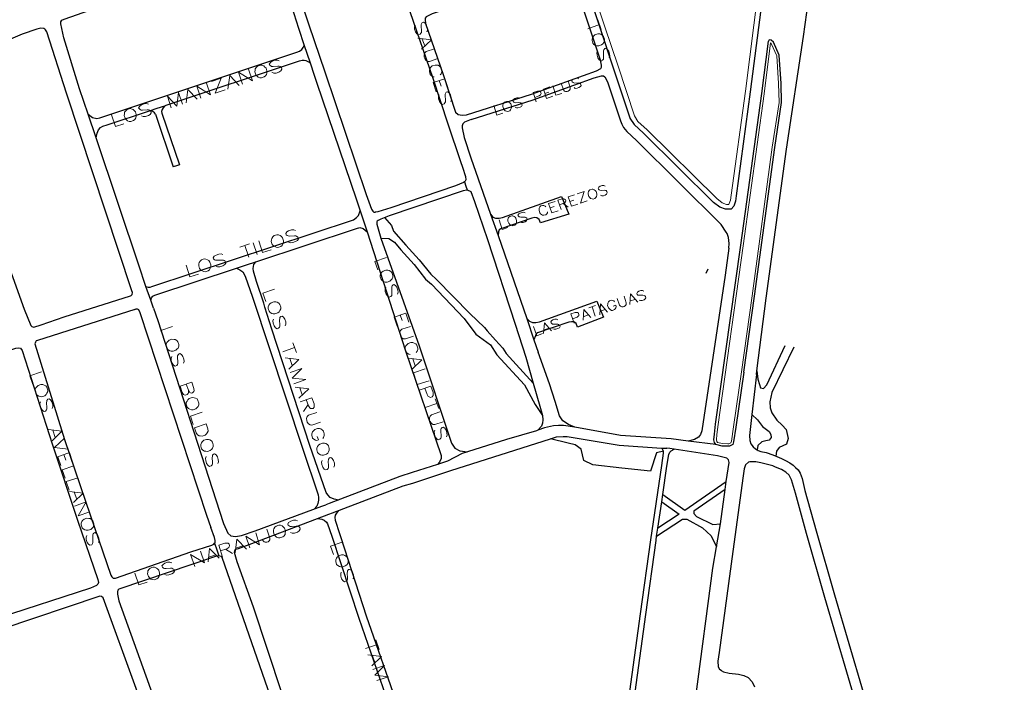
# Model space of a CAD drawing. Units: millimetres. Extents: x 81 to 10712, y -2487 to 7603.
# Drawn here: x 2651 to 3049, y 5346 to 5614 of the extents above; entities that cross this region are included whole.
import ezdxf

# ---------------------------------------------------------------- set-up
doc = ezdxf.new("R2010")
doc.units = ezdxf.units.MM
for name, color, linetype, lineweight in [('AREAS_VERDES', 3, 'Continuous', 20), ('CAMINO_PRINCIPAL', 2, 'Continuous', 25), ('TOPONIMIA', 8, 'Continuous', 9)]:
    doc.layers.add(name, color=color, linetype=linetype, lineweight=lineweight)

msp = doc.modelspace()

# ---------------------------------------------------------------- linework, layer by layer
at = {"layer": 'AREAS_VERDES'}
for points in [[(2865.69, 5677.34), (2887.75, 5611.34), (2893.1, 5595.46), (2899.75, 5575.43), (2901.14, 5573.12), (2904.83, 5569.7), (2932.98, 5541.92), (2935.2, 5540.16), (2936.95, 5539.61), (2937.88, 5539.61), (2938.06, 5539.89), (2938.61, 5541.36), (2938.8, 5543.3), (2944.62, 5585.3), (2949.78, 5626.01)], [(2955.42, 5562.69), (2958.19, 5580.78), (2958, 5588.44), (2957.26, 5599.7), (2955.05, 5604.6), (2954.77, 5604.87), (2952.09, 5584.29), (2943.69, 5522.9), (2933.54, 5450.62), (2932.98, 5446.56), (2932.89, 5444.43), (2932.98, 5443.79), (2933.26, 5443.42), (2935.29, 5442.96), (2937.41, 5442.86), (2937.88, 5442.86), (2938.71, 5443.23), (2938.89, 5443.88), (2939.72, 5449.69), (2942.95, 5471.94), (2947.29, 5502.59), (2955.42, 5562.69)]]:
    msp.add_lwpolyline(points, dxfattribs=at)
at = {"layer": 'CAMINO_PRINCIPAL'}
for points in [[(2949.05, 5470.83), (2949.23, 5472.31), (2953.02, 5501.76), (2961.23, 5561.86), (2968.06, 5607.46), (2974.06, 5651.22), (2980.62, 5697.93), (2994.74, 5790.06), (3003.79, 5852.92), (3004.8, 5859.48), (3016.99, 5939.05), (3023.17, 5978.93), (3025.67, 5996.19), (3029.54, 6023.61), (3029.54, 6023.7), (3035.73, 6073.55), (3039.79, 6108.45), (3045.33, 6155.25), (3049.21, 6187.37)], [(2859.78, 5675.96), (2872.06, 5639.58), (2872.98, 5636.72), (2873.9, 5634.23), (2875.29, 5630.08), (2882.12, 5609.4), (2886.18, 5597.21)], [(2863.56, 5677.25), (2885.9, 5610.69), (2891.17, 5594.81)], [(2794.61, 5655.09), (2795.07, 5654.72), (2795.71, 5653.99), (2797.74, 5649.74), (2808.91, 5617.52), (2818.24, 5590.66), (2824.33, 5572.19)], [(2759.16, 5643.28), (2759.06, 5642.91), (2759.16, 5642.08), (2761, 5635.8), (2762.11, 5632.75), (2766.17, 5618.17), (2768.11, 5612.17), (2774.57, 5593.15), (2791.28, 5543.58), (2793.5, 5537.67), (2793.96, 5536.84), (2794.42, 5536.47), (2794.97, 5536.47)], [(2752.88, 5641.25), (2753.89, 5640.41), (2758.05, 5629.43), (2762.02, 5616.78), (2763.96, 5610.78), (2766.26, 5603.86), (2767.37, 5600.72)], [(2873.9, 5634.23), (2873.26, 5634.51), (2872.98, 5634.6), (2872.8, 5634.69), (2872.33, 5634.69), (2869.93, 5634.05), (2817.96, 5616.6), (2816.39, 5615.86), (2815.56, 5615.4), (2815.19, 5614.84), (2815.19, 5614.2), (2815.28, 5612.72), (2822.39, 5592.04), (2827.47, 5576.9)], [(2667.86, 5612.63), (2667.86, 5613.37), (2668.32, 5614.01), (2669.24, 5614.47), (2703.12, 5626.38), (2723.71, 5632.94)], [(2951.26, 5629.61), (2951.63, 5628.32), (2951.82, 5627.12), (2951.82, 5625.83), (2946.55, 5585.03), (2940.83, 5543.02), (2940.55, 5540.9), (2939.91, 5538.87), (2938.8, 5537.67), (2938.43, 5537.67), (2936.58, 5537.67), (2934.28, 5538.41), (2931.69, 5540.35)], [(2661.4, 5610.41), (2661.03, 5610.69), (2659.83, 5610.78), (2658.17, 5610.41), (2652.26, 5608.38), (2645.7, 5605.61), (2630.29, 5599.43), (2624.66, 5597.3), (2622.62, 5596.2), (2621.89, 5595.37), (2621.61, 5594.44), (2621.61, 5593.89), (2621.79, 5592.41), (2624.01, 5583.18), (2640.44, 5532.32), (2653.09, 5497.24)], [(2699.8, 5513.85), (2682.17, 5566.47), (2678.94, 5576.07), (2675.52, 5586.32), (2669.15, 5606.9), (2667.86, 5612.63)], [(2659.92, 5490.87), (2669.24, 5494.1), (2696.01, 5502.68), (2696.29, 5502.77), (2696.75, 5503.24), (2696.84, 5503.97), (2696.66, 5504.71), (2670.17, 5584.56), (2662.23, 5609.31), (2661.67, 5610.14), (2661.4, 5610.41)], [(2763.31, 5601.09), (2764.42, 5601.55), (2765.25, 5602.2), (2765.8, 5602.94), (2766.26, 5603.86)], [(2932.61, 5442.49), (2932.06, 5443.42), (2931.88, 5444.43), (2932.06, 5446.74), (2932.52, 5450.71), (2942.68, 5523.08), (2951.17, 5584.38), (2953.85, 5605.52)], [(2943.97, 5471.85), (2948.22, 5502.5), (2956.43, 5562.59), (2959.2, 5580.78), (2959.02, 5588.44), (2958.19, 5599.89), (2955.88, 5605.15), (2954.95, 5605.98), (2954.12, 5606.17), (2953.85, 5605.52)], [(2678.94, 5576.07), (2680.69, 5574.69), (2682.44, 5574.32), (2683.74, 5574.6), (2685.31, 5575.06), (2763.31, 5601.09)], [(2767.37, 5600.72), (2768.67, 5596.75), (2770.33, 5591.77), (2771.43, 5588.53), (2787.22, 5541.82), (2788.88, 5536.93), (2791.74, 5528.53), (2807.25, 5480.43), (2821.56, 5438.06), (2821.65, 5436.86), (2821.01, 5435.48), (2820.08, 5434.46)], [(2682.17, 5566.47), (2682.63, 5568.41), (2683.18, 5569.7), (2683.92, 5570.63), (2684.94, 5571.18), (2686.69, 5571.73), (2703.77, 5577.46), (2706.81, 5578.47), (2709.95, 5579.49), (2710.51, 5579.67), (2764.42, 5597.67), (2765.43, 5597.86), (2766.26, 5597.86), (2766.91, 5597.77), (2767.74, 5597.3), (2768.67, 5596.75)], [(2831.81, 5575.8), (2858.12, 5584.1), (2884.33, 5593.61), (2886.09, 5594.53), (2886.46, 5595), (2886.46, 5595.92), (2886.18, 5597.21)], [(2891.17, 5594.81), (2897.9, 5574.6), (2897.9, 5574.5), (2899.57, 5571.83), (2903.44, 5568.32), (2931.69, 5540.35)], [(2833.75, 5573.95), (2858.86, 5581.8), (2883.41, 5590.75), (2886.46, 5591.58), (2887.2, 5591.58), (2887.75, 5591.21), (2888.86, 5589.18)], [(2888.86, 5589.18), (2894.12, 5573.3), (2894.58, 5572.01), (2895.32, 5570.63), (2896.7, 5569.06), (2900.58, 5565.46), (2934.83, 5531.48)], [(2709.95, 5579.49), (2709.21, 5578.66), (2708.85, 5577.92), (2708.66, 5577.18), (2708.75, 5576.53)], [(2706.17, 5576.07), (2705.8, 5576.63), (2705.06, 5577.18), (2703.77, 5577.46)], [(2706.17, 5576.07), (2713.37, 5554.75)], [(2708.75, 5576.53), (2715.86, 5555.58), (2714.66, 5555.21), (2713.37, 5554.75)], [(2827.47, 5576.9), (2828.48, 5575.89), (2830.15, 5575.61), (2831.81, 5575.8)], [(2824.33, 5572.19), (2829.5, 5556.87), (2830.24, 5554.66), (2831.44, 5550.87), (2831.53, 5549.58), (2831.35, 5548.93), (2831.07, 5548.65), (2830.7, 5548.38), (2827.47, 5547.09), (2801.34, 5538.22), (2796.08, 5536.65), (2795.16, 5536.47), (2794.97, 5536.47)], [(2833.75, 5573.95), (2831.07, 5572.84), (2830.42, 5572.19), (2830.15, 5571.36), (2830.05, 5570.53), (2830.88, 5566.66), (2833.65, 5558.35), (2841.5, 5535.64), (2844.64, 5527.05), (2856.18, 5493.45), (2859.04, 5484.87), (2860.79, 5479.88)], [(2831.07, 5548.65), (2831.62, 5546.99), (2832.18, 5545.42)], [(2796.17, 5533.15), (2796.27, 5533.24), (2797.37, 5533.7), (2800.7, 5535.08), (2830.7, 5545.24), (2831.9, 5545.42), (2832.18, 5545.42), (2833.65, 5544.78), (2835.04, 5540.72), (2840.39, 5525.39), (2851.47, 5491.14), (2855.9, 5477.85)], [(2841.5, 5535.64), (2842.52, 5534.44), (2843.62, 5533.98), (2845.01, 5533.98), (2846.39, 5534.25), (2870.21, 5542.84), (2873.16, 5535.64), (2861.81, 5532.13), (2861.26, 5533.52), (2860.33, 5534.16), (2859.41, 5534.25), (2858.3, 5534.07), (2845.75, 5529.73), (2845.1, 5529.36), (2844.82, 5528.53), (2844.64, 5527.05)], [(2786.2, 5533.42), (2787.4, 5534.25), (2788.24, 5535.08), (2788.88, 5536.93)], [(2704.69, 5506.38), (2786.2, 5533.42)], [(2796.17, 5533.15), (2795.81, 5532.78), (2795.62, 5532.5), (2795.62, 5531.67), (2797.28, 5525.95), (2812.7, 5482.37), (2825.81, 5443.05), (2827.19, 5441.02), (2829.13, 5440), (2832.27, 5439.54)], [(2798.76, 5534.25), (2801.53, 5531.02), (2802.36, 5528.81), (2807.34, 5523.08), (2812.7, 5517.18), (2817.41, 5511.36), (2819.71, 5509.24), (2833.19, 5495.48), (2839.1, 5489.85), (2840.21, 5488.56), (2843.62, 5484.68), (2846.58, 5481.54)], [(2937.88, 5521.88), (2937.97, 5523.82), (2937.69, 5526.22), (2937.14, 5527.79), (2936.86, 5528.35), (2934.83, 5531.48)], [(2704.32, 5500.84), (2704.51, 5501.85), (2705.06, 5502.5), (2705.89, 5502.87), (2738.94, 5513.76), (2743, 5515.14), (2746.69, 5516.35), (2787.4, 5529.82)], [(2787.4, 5529.82), (2788.79, 5530.19), (2790.08, 5529.82), (2791.74, 5528.53)], [(2797.28, 5525.95), (2800.51, 5525.76), (2802.82, 5524.28), (2805.31, 5521.24), (2810.67, 5515.24), (2815.28, 5509.42), (2817.68, 5507.3), (2830.98, 5493.54), (2835.68, 5487.17), (2841.59, 5482.84), (2844.18, 5478.77), (2855.26, 5466.68), (2859.59, 5458.74), (2862.55, 5454.22)], [(2937.88, 5521.88), (2936.4, 5510.99), (2926.98, 5448.13), (2926.43, 5446.56), (2925.6, 5445.54), (2924.03, 5444.62), (2921.44, 5443.88)], [(2780.2, 5420.06), (2778.36, 5420.52), (2776.79, 5421.17), (2775.87, 5422.18), (2775.13, 5423.2), (2768.57, 5442.12), (2753.25, 5489.11), (2750.39, 5498.07), (2749.93, 5499.64), (2746.97, 5508.41), (2745.77, 5512.56), (2745.68, 5513.67), (2745.96, 5515.24), (2746.69, 5516.35)], [(2705.43, 5497.7), (2704.32, 5500.84), (2702.29, 5506.47), (2701.92, 5507.67), (2699.8, 5513.85)], [(2738.94, 5513.76), (2740.32, 5513.21), (2741.43, 5512.28), (2742.36, 5510.62), (2745.31, 5502.13), (2765.53, 5441.11), (2771.9, 5422.18), (2772.08, 5421.17), (2772.08, 5420.06), (2771.8, 5418.68), (2771.34, 5417.66), (2770.33, 5416.46)], [(2928.65, 5511.82), (2929.48, 5513.58)], [(2702.29, 5506.47), (2703.21, 5506.1), (2704.05, 5506.1), (2704.69, 5506.38)], [(2856.18, 5493.45), (2857.38, 5492.34), (2858.49, 5491.88), (2859.87, 5491.88), (2861.35, 5492.16), (2884.52, 5500.47), (2885.81, 5497.51), (2887.29, 5494.01), (2876.67, 5490.04), (2876.12, 5491.42), (2875.2, 5492.07), (2874.27, 5492.16), (2873.16, 5491.97), (2860.61, 5487.64), (2860.06, 5487.27), (2859.69, 5486.44), (2859.04, 5484.87)], [(2653.09, 5497.24), (2655.77, 5490.68), (2656.13, 5490.31), (2656.97, 5490.04), (2659.92, 5490.87)], [(2697.77, 5497.14), (2658.53, 5484.59), (2657.98, 5484.4), (2657.61, 5483.94), (2657.43, 5483.2), (2669.43, 5444.52), (2679.86, 5413.69), (2688.17, 5389.69), (2688.54, 5389.04), (2689.09, 5388.58), (2690.01, 5388.58), (2720.48, 5399.11)], [(2697.77, 5497.14), (2698.32, 5497.33), (2698.78, 5497.42), (2699.34, 5497.05), (2699.8, 5495.85), (2726.85, 5413.97), (2728.51, 5408.98)], [(2705.43, 5497.7), (2707.18, 5492.62), (2732.02, 5415.63), (2733.68, 5410.65), (2735.34, 5406.77), (2736.63, 5405.66), (2738.48, 5405.38), (2740.88, 5405.75), (2746.42, 5407.6), (2773.37, 5417.66), (2775.03, 5418.12)], [(2679.86, 5384.43), (2642.47, 5372.34), (2641.64, 5372.34), (2641.09, 5372.7), (2618.75, 5439.72), (2609.89, 5466.86), (2609.79, 5467.51), (2609.98, 5468.06), (2610.44, 5468.53), (2649.67, 5481.54), (2650.78, 5481.64), (2651.61, 5481.45), (2652.35, 5480.53), (2664.35, 5442.86), (2674.69, 5412.03), (2682.81, 5388.03), (2683.09, 5386.83), (2682.91, 5386.09), (2682.35, 5385.63), (2679.86, 5384.43)], [(2846.58, 5481.54), (2847.87, 5479.33), (2858.76, 5467.33)], [(2875.66, 5449.51), (2873.07, 5450.62), (2870.76, 5452.09), (2869.47, 5454.13), (2867.72, 5459.94), (2865.41, 5467.14), (2860.79, 5479.88)], [(2949.23, 5472.31), (2949.6, 5468.99), (2950.25, 5466.86), (2950.71, 5465.48), (2951.91, 5465.2), (2953.2, 5466.68), (2960.59, 5482.56)], [(2964.09, 5481.91), (2955.23, 5463.63), (2954.49, 5459.85), (2954.59, 5457.36), (2955.23, 5455.33), (2957.26, 5452.37), (2959.39, 5450.34), (2961.05, 5448.59), (2961.88, 5444.99), (2961.23, 5442.68), (2958.28, 5441.39), (2957.08, 5439.91), (2956.89, 5437.88)], [(2855.9, 5477.85), (2858.76, 5467.33), (2861.53, 5458), (2862.55, 5454.22), (2862.73, 5452.56), (2862.55, 5451.17), (2862.18, 5449.97), (2860.7, 5448.31)], [(2943.97, 5471.85), (2940.74, 5449.6), (2939.82, 5443.69), (2939.54, 5442.49), (2938.15, 5441.85)], [(2949.05, 5470.83), (2947.11, 5454.68), (2946.18, 5446.19), (2946.37, 5444.16), (2946.83, 5442.77), (2947.66, 5441.57), (2948.68, 5440.74), (2949.32, 5440.37), (2949.69, 5440.09), (2950.8, 5439.72), (2953.02, 5439.26), (2955.69, 5438.34), (2957.26, 5437.69), (2959.2, 5436.86), (2960.77, 5436.03), (2962.52, 5435.11), (2963.91, 5434.19), (2964.83, 5433.26), (2965.94, 5432.34), (2966.68, 5430.95), (2967.51, 5428.83), (2968.62, 5423.94), (2973.14, 5407.69), (2980.53, 5381.84), (3003.7, 5303.1)], [(2947.11, 5454.68), (2949.51, 5452.56), (2951.54, 5449.88), (2954.12, 5447.76), (2954.86, 5446.56), (2954.95, 5445.36), (2954.12, 5444.34), (2952.83, 5443.97), (2951.26, 5443.6), (2949.6, 5442.12), (2949.32, 5440.37)], [(2938.15, 5441.85), (2937.41, 5441.85), (2935.2, 5441.94), (2932.61, 5442.49), (2921.44, 5443.88), (2914.52, 5444.89), (2894.12, 5446.19), (2875.66, 5449.51), (2871.04, 5450.25), (2869.1, 5450.25), (2866.98, 5450.06), (2863.38, 5449.23), (2860.7, 5448.31), (2860.15, 5448.13), (2848.06, 5444.62), (2832.27, 5439.54), (2830.15, 5438.89), (2824.24, 5435.85), (2820.08, 5434.46), (2809.93, 5431.23), (2804.94, 5429.57), (2776.42, 5418.68), (2775.03, 5418.12)], [(2776.23, 5414.34), (2777.71, 5414.89), (2806.33, 5425.79), (2810.11, 5426.99), (2825.53, 5432.06), (2865.87, 5444.8), (2868.27, 5445.63), (2870.95, 5445.82), (2872.52, 5445.72), (2893.57, 5442.22), (2910.64, 5441.11), (2912.86, 5441.02)], [(2911.47, 5439.91), (2908.71, 5439.17), (2906.21, 5431.79), (2894.58, 5432.99), (2882.86, 5434.37), (2879.26, 5436.03), (2878.15, 5440.65), (2875.75, 5442.4), (2872.89, 5443.14), (2865.87, 5444.8)], [(2890.52, 5292.58), (2891.17, 5296.55), (2894.58, 5320.27), (2897.9, 5342.7), (2902.15, 5374.18), (2906.4, 5404.09), (2910.83, 5434.09), (2911.47, 5438.99), (2911.47, 5439.91), (2911.11, 5440.65), (2910.64, 5441.11)], [(2892.64, 5292.21), (2893.2, 5296.27), (2896.7, 5319.99), (2900.03, 5342.43), (2904.27, 5373.9), (2908.52, 5403.81), (2908.71, 5405.57), (2909.17, 5408.71), (2910.74, 5419.42), (2911.2, 5422.28), (2912.86, 5433.82), (2913.6, 5438.52), (2914.06, 5439.45), (2914.61, 5440), (2915.72, 5440.65)], [(2910.46, 5247.62), (2911.11, 5248.08), (2911.94, 5249.28), (2916.37, 5280.11), (2916.46, 5280.85), (2920.43, 5308.55), (2924.49, 5340.58), (2931.41, 5392.64), (2932.89, 5401.23), (2934.46, 5410.46), (2936.4, 5424.4), (2936.86, 5427.54), (2937.97, 5435.29), (2937.78, 5436.4), (2937.41, 5436.68), (2937.05, 5437.05), (2933.35, 5437.97), (2915.72, 5440.65), (2913.97, 5440.92), (2912.86, 5441.02)], [(2945.82, 5435.48), (2944.62, 5434.37), (2944.06, 5432.71), (2943.69, 5429.85), (2939.54, 5399.29), (2934, 5358.49), (2933.45, 5354.98), (2933.54, 5352.76), (2934.09, 5351.75), (2934.74, 5351.29), (2934.74, 5351.2), (2935.75, 5350.73), (2938.06, 5350.18)], [(2998.9, 5305.32), (2976.74, 5380.74), (2969.26, 5406.58), (2964.83, 5422.83), (2963.26, 5428.28), (2962.25, 5430.12), (2960.86, 5431.42), (2959.11, 5432.43), (2956.8, 5433.45), (2955.6, 5433.91), (2950.8, 5435.2), (2948.77, 5435.57), (2946.37, 5435.57), (2945.82, 5435.48)], [(2911.2, 5422.28), (2920.15, 5416), (2936.86, 5427.54)], [(2936.4, 5424.4), (2923.75, 5415.63), (2923.75, 5414.71), (2924.77, 5413.51), (2931.41, 5410.28), (2934.46, 5410.46)], [(2780.02, 5415.72), (2779.37, 5414.8), (2778.73, 5413.97), (2778.63, 5413.05), (2778.73, 5411.94), (2780.48, 5406.58), (2781.04, 5404.92), (2791.37, 5373.35), (2804.11, 5336.7)], [(2910.74, 5419.42), (2917.84, 5414.43), (2909.17, 5408.71)], [(2757.22, 5342.15), (2745.77, 5376.77), (2739.22, 5395.14), (2738.11, 5398.92), (2738.2, 5399.57), (2738.66, 5400.21), (2739.68, 5400.58), (2746.14, 5402.89), (2776.23, 5414.34)], [(2771.8, 5412.68), (2773.37, 5412.4), (2774.3, 5411.94), (2775.22, 5411.2), (2775.68, 5410.55), (2777.43, 5405.57), (2788.33, 5372.34), (2801.71, 5333.84)], [(2908.71, 5405.57), (2919.14, 5412.4), (2920.89, 5412.4), (2927.17, 5408.89), (2930.68, 5405.66), (2932.89, 5401.23)], [(2720.48, 5399.11), (2728.88, 5401.88), (2729.8, 5402.34), (2730.08, 5402.61), (2730.35, 5402.89), (2730.35, 5403.81), (2730.08, 5404.92), (2728.51, 5408.98)], [(2730.08, 5402.61), (2730.91, 5400.03), (2731.83, 5397.54)], [(2699.8, 5276.42), (2700.17, 5275.5), (2701.46, 5275.04), (2733.59, 5270.51), (2742.54, 5269.13), (2744.02, 5269.13), (2745.13, 5269.59), (2745.68, 5270.61), (2746.05, 5271.99), (2750.85, 5302.92), (2752.14, 5314.82), (2753.89, 5331.35), (2753.71, 5335.78), (2753.53, 5337.26), (2752.69, 5340.67), (2733.12, 5396.89), (2732.66, 5397.35), (2731.83, 5397.54), (2730.82, 5397.44), (2691.4, 5384.15), (2690.94, 5383.69), (2690.75, 5383.04), (2690.75, 5382.12), (2691.4, 5379.35)], [(2692.51, 5277.34), (2693.43, 5278.54), (2696.94, 5296.08), (2700.72, 5321.01), (2701.83, 5333.01), (2701.74, 5334.21), (2700.91, 5337.07), (2700.17, 5339.01), (2698.41, 5343.9), (2685.03, 5380.64), (2684.38, 5381.11), (2683.74, 5381.29), (2644.04, 5367.9)], [(2691.4, 5379.35), (2703.49, 5345.75), (2705.25, 5340.76), (2706.08, 5338.83), (2706.81, 5335.96), (2707, 5334.76), (2707.28, 5333.01), (2707.18, 5332.18), (2706.08, 5320.27), (2702.29, 5295.35), (2699.8, 5276.42)], [(2938.06, 5350.18), (2941.85, 5349.72), (2943.97, 5349.16), (2945.63, 5348.33), (2947.29, 5346.58), (2948.31, 5344.64)]]:
    msp.add_lwpolyline(points, dxfattribs=at)
at = {"layer": 'TOPONIMIA'}
for points in [[(2815.84, 5609.31), (2816.11, 5610.04), (2816.02, 5610.97), (2815.65, 5612.07), (2815.1, 5612.81), (2814.45, 5613.27), (2813.99, 5613.09), (2813.62, 5612.63), (2813.53, 5612.26), (2813.53, 5611.61), (2813.62, 5609.77), (2813.62, 5609.12), (2813.44, 5608.84), (2813.16, 5608.38), (2812.42, 5608.11), (2811.78, 5608.57), (2811.31, 5609.31), (2810.85, 5610.41), (2810.85, 5611.34), (2811.13, 5612.07)], [(2885.63, 5612.26), (2880.92, 5610.6)], [(2884.98, 5614.2), (2886.27, 5610.23)], [(2812.14, 5606.81), (2817.68, 5606.17), (2813.71, 5602.29)], [(2887.29, 5607.46), (2886.83, 5607.92), (2886.18, 5608.38), (2885.72, 5608.47), (2884.89, 5608.57), (2883.78, 5608.11), (2883.23, 5607.64), (2882.86, 5607.18), (2882.58, 5606.44), (2882.58, 5605.8), (2882.95, 5604.69), (2883.32, 5604.23), (2883.97, 5603.77), (2884.52, 5603.67), (2885.35, 5603.67), (2886.46, 5604.04), (2887.01, 5604.5), (2887.38, 5604.97), (2887.66, 5605.7), (2887.66, 5606.35), (2887.29, 5607.46)], [(2813.99, 5606.44), (2815.01, 5603.67)], [(2889.5, 5598.78), (2889.78, 5599.52), (2889.69, 5600.44), (2889.32, 5601.55), (2888.77, 5602.29), (2888.12, 5602.75), (2887.75, 5602.57), (2887.38, 5602.1), (2887.2, 5601.74), (2887.2, 5601.09), (2887.29, 5599.24), (2887.29, 5598.69), (2887.2, 5598.32), (2886.83, 5597.86), (2886.18, 5597.58), (2885.53, 5598.04), (2884.98, 5598.78), (2884.61, 5599.89), (2884.52, 5600.81), (2884.8, 5601.55)], [(2818.88, 5602.47), (2815.56, 5601.37), (2815.01, 5600.81), (2814.73, 5600.07), (2814.73, 5599.15), (2815.01, 5598.6), (2815.47, 5597.86), (2816.11, 5597.4), (2816.85, 5597.4), (2820.27, 5598.6)], [(2747.43, 5595.46), (2746.97, 5595.09), (2746.51, 5594.44), (2746.42, 5593.89), (2746.33, 5593.15), (2746.69, 5591.95), (2747.25, 5591.4), (2747.62, 5591.03), (2748.36, 5590.75), (2749, 5590.75), (2750.11, 5591.12), (2750.66, 5591.49), (2751.03, 5592.13), (2751.13, 5592.69), (2751.22, 5593.52), (2750.85, 5594.63), (2750.29, 5595.18), (2749.93, 5595.55), (2749.19, 5595.83), (2748.54, 5595.83), (2747.43, 5595.46)], [(2756.11, 5597.67), (2755.37, 5597.86), (2754.45, 5597.86), (2753.34, 5597.49), (2752.6, 5596.94), (2752.14, 5596.29), (2752.33, 5595.83), (2752.79, 5595.55), (2753.06, 5595.37), (2753.71, 5595.37), (2755.56, 5595.46), (2756.2, 5595.46), (2756.57, 5595.27), (2757.03, 5594.9), (2757.22, 5594.26), (2756.85, 5593.61), (2756.02, 5593.06), (2754.91, 5592.69), (2753.99, 5592.69), (2753.25, 5592.97)], [(2821.28, 5591.95), (2821.65, 5592.41), (2821.93, 5593.15), (2821.93, 5593.8), (2821.56, 5594.9), (2821.1, 5595.37), (2820.45, 5595.83), (2819.9, 5595.92), (2819.16, 5595.92), (2818.05, 5595.55), (2817.41, 5595.09), (2817.13, 5594.63), (2816.85, 5593.89), (2816.85, 5593.24), (2817.22, 5592.13), (2817.59, 5591.67), (2818.24, 5591.21), (2818.79, 5591.12)], [(2735.43, 5586.23), (2736.17, 5591.67), (2739.96, 5587.7)], [(2741.34, 5588.17), (2739.77, 5592.97), (2745.31, 5589.55), (2743.74, 5594.26)], [(2724.45, 5582.53), (2722.88, 5587.33), (2728.42, 5583.83), (2726.85, 5588.63)], [(2734.32, 5585.86), (2730.35, 5584.56), (2732.75, 5590.57), (2728.79, 5589.27)], [(2735.8, 5588.07), (2738.57, 5589)], [(2818.33, 5588.81), (2823.13, 5590.38), (2824.33, 5586.78)], [(2818.33, 5588.81), (2819.62, 5585.12)], [(2820.82, 5589.64), (2821.65, 5587.33)], [(2864.21, 5582.44), (2862.92, 5586.23), (2865.5, 5587.06)], [(2866.7, 5587.52), (2867.99, 5583.73), (2870.39, 5584.47)], [(2870.12, 5588.63), (2871.04, 5585.95), (2871.41, 5585.4), (2871.87, 5585.21), (2872.52, 5585.21), (2872.98, 5585.4), (2873.53, 5585.77), (2873.81, 5586.23), (2873.81, 5586.87), (2872.89, 5589.55)], [(2877.23, 5590.38), (2876.76, 5590.66), (2876.03, 5590.66), (2875.29, 5590.38), (2874.73, 5590.01), (2874.46, 5589.46), (2874.55, 5589.09), (2874.92, 5588.81), (2875.2, 5588.72), (2875.66, 5588.63), (2876.95, 5588.72), (2877.41, 5588.63), (2877.69, 5588.53), (2877.96, 5588.26), (2878.15, 5587.7), (2877.87, 5587.24), (2877.32, 5586.78), (2876.58, 5586.6), (2875.84, 5586.5), (2875.38, 5586.78)], [(2712.54, 5578.56), (2710.97, 5583.36), (2714.85, 5579.3), (2715.49, 5584.84), (2717.06, 5580.13)], [(2718.54, 5580.6), (2719.18, 5586.04), (2723.06, 5582.07)], [(2718.82, 5582.44), (2721.68, 5583.36)], [(2825.53, 5581.15), (2825.81, 5581.89), (2825.72, 5582.81), (2825.35, 5583.92), (2824.79, 5584.66), (2824.15, 5585.12), (2823.68, 5584.93), (2823.31, 5584.47), (2823.22, 5584.1), (2823.22, 5583.55), (2823.31, 5581.7), (2823.31, 5581.06), (2823.13, 5580.69), (2822.85, 5580.23), (2822.11, 5579.95), (2821.47, 5580.41), (2821.01, 5581.15), (2820.55, 5582.26), (2820.55, 5583.18), (2820.82, 5583.92)], [(2860.06, 5581.06), (2858.76, 5584.84), (2860.52, 5585.4), (2861.26, 5585.49), (2861.44, 5585.3), (2861.81, 5585.03), (2861.99, 5584.47), (2861.9, 5584.1), (2861.72, 5583.83), (2861.26, 5583.46), (2859.41, 5582.81)], [(2863.56, 5584.47), (2865.13, 5584.93)], [(2864.21, 5582.44), (2866.79, 5583.27)], [(2703.31, 5580.04), (2702.57, 5580.32), (2701.65, 5580.23), (2700.54, 5579.86), (2699.8, 5579.3), (2699.34, 5578.66), (2699.52, 5578.29), (2699.98, 5577.92), (2700.35, 5577.73), (2700.91, 5577.73), (2702.75, 5577.83), (2703.4, 5577.83), (2703.77, 5577.64), (2704.23, 5577.27), (2704.41, 5576.63), (2704.05, 5575.98), (2703.31, 5575.52), (2702.11, 5575.15), (2701.18, 5575.06), (2700.54, 5575.33)], [(2842.89, 5579.58), (2844.18, 5575.7), (2846.49, 5576.53)], [(2847.22, 5580.96), (2846.95, 5580.69), (2846.67, 5580.23), (2846.58, 5579.76), (2846.58, 5579.12), (2846.85, 5578.29), (2847.22, 5577.73), (2847.5, 5577.46), (2848.06, 5577.27), (2848.52, 5577.18), (2849.35, 5577.46), (2849.62, 5577.83), (2849.9, 5578.29), (2849.99, 5578.75), (2849.99, 5579.3), (2849.72, 5580.23), (2849.35, 5580.69), (2848.98, 5580.96), (2848.52, 5581.24), (2848.06, 5581.24), (2847.22, 5580.96)], [(2853.41, 5582.44), (2852.86, 5582.72), (2852.21, 5582.63), (2851.38, 5582.35), (2850.92, 5581.98), (2850.64, 5581.52), (2850.73, 5581.15), (2851.01, 5580.87), (2851.29, 5580.78), (2851.75, 5580.69), (2853.04, 5580.78), (2853.5, 5580.69), (2853.78, 5580.6), (2854.15, 5580.32), (2854.33, 5579.76), (2854.06, 5579.21), (2853.5, 5578.84), (2852.67, 5578.56), (2852.02, 5578.56), (2851.47, 5578.84)], [(2688.44, 5575.8), (2690.01, 5571.09), (2693.43, 5572.19)], [(2694.63, 5577.83), (2694.17, 5577.46), (2693.71, 5576.81), (2693.61, 5576.26), (2693.52, 5575.52), (2693.89, 5574.41), (2694.44, 5573.76), (2694.81, 5573.4), (2695.55, 5573.12), (2696.2, 5573.12), (2697.31, 5573.49), (2697.86, 5573.95), (2698.23, 5574.6), (2698.41, 5575.06), (2698.41, 5575.89), (2698.04, 5577), (2697.58, 5577.55), (2697.12, 5577.92), (2696.38, 5578.2), (2695.74, 5578.29), (2694.63, 5577.83)], [(2887.84, 5546.99), (2887.38, 5547.27), (2886.73, 5547.18), (2885.9, 5546.99), (2885.35, 5546.53), (2885.07, 5546.07), (2885.26, 5545.7), (2885.53, 5545.42), (2885.81, 5545.33), (2886.27, 5545.24), (2887.57, 5545.33), (2888.03, 5545.24), (2888.3, 5545.15), (2888.58, 5544.87), (2888.77, 5544.32), (2888.49, 5543.76), (2887.93, 5543.39), (2887.2, 5543.12), (2886.55, 5543.12), (2886, 5543.39)], [(2874.27, 5538.87), (2872.98, 5542.65), (2875.56, 5543.49)], [(2880.64, 5540.99), (2877.87, 5540.07), (2879.35, 5544.78), (2876.58, 5543.85)], [(2881.75, 5545.52), (2881.38, 5545.24), (2881.1, 5544.78), (2881.01, 5544.32), (2881.01, 5543.67), (2881.29, 5542.84), (2881.75, 5542.38), (2882.03, 5542.01), (2882.58, 5541.82), (2883.04, 5541.73), (2883.78, 5542.01), (2884.15, 5542.38), (2884.43, 5542.84), (2884.52, 5543.3), (2884.52, 5543.85), (2884.24, 5544.78), (2883.87, 5545.24), (2883.5, 5545.52), (2882.95, 5545.79), (2882.58, 5545.79), (2881.75, 5545.52)], [(2863.93, 5538.59), (2863.66, 5538.87), (2863.1, 5539.15), (2862.64, 5539.15), (2861.9, 5538.96), (2861.53, 5538.59), (2861.26, 5538.13), (2861.16, 5537.67), (2861.16, 5537.12), (2861.44, 5536.19), (2861.81, 5535.73), (2862.18, 5535.45), (2862.64, 5535.18), (2863.1, 5535.18), (2863.93, 5535.36), (2864.3, 5535.73), (2864.58, 5536.19), (2864.58, 5536.65)], [(2866.33, 5536.19), (2865.04, 5539.98), (2867.63, 5540.81)], [(2870.12, 5537.48), (2868.83, 5541.27), (2870.58, 5541.82), (2871.23, 5541.82), (2871.5, 5541.73), (2871.87, 5541.45), (2871.96, 5541.09), (2871.87, 5540.62), (2871.78, 5540.44), (2871.23, 5540.07), (2869.47, 5539.42)], [(2870.86, 5539.89), (2872.89, 5538.41)], [(2873.63, 5540.81), (2875.2, 5541.36)], [(2874.27, 5538.87), (2876.86, 5539.7)], [(2855.53, 5536.19), (2854.98, 5536.47), (2854.33, 5536.38), (2853.5, 5536.1), (2852.95, 5535.73), (2852.67, 5535.27), (2852.86, 5534.9), (2853.13, 5534.62), (2853.41, 5534.53), (2853.87, 5534.44), (2855.16, 5534.44), (2855.62, 5534.44), (2855.9, 5534.35), (2856.18, 5534.07), (2856.36, 5533.52), (2856.09, 5532.96), (2855.62, 5532.59), (2854.79, 5532.32), (2854.15, 5532.32), (2853.59, 5532.59)], [(2865.69, 5538.22), (2867.26, 5538.68)], [(2866.33, 5536.19), (2868.92, 5537.02)], [(2845.01, 5533.33), (2846.21, 5529.45), (2848.61, 5530.28)], [(2849.35, 5534.72), (2848.98, 5534.44), (2848.7, 5533.98), (2848.61, 5533.52), (2848.61, 5532.87), (2848.98, 5532.04), (2849.35, 5531.48), (2849.62, 5531.21), (2850.18, 5531.02), (2850.64, 5530.93), (2851.38, 5531.21), (2851.75, 5531.58), (2852.02, 5532.04), (2852.12, 5532.41), (2852.12, 5533.05), (2851.84, 5533.98), (2851.47, 5534.44), (2851.1, 5534.72), (2850.64, 5534.99), (2850.18, 5534.99), (2849.35, 5534.72)], [(2754.08, 5526.96), (2753.62, 5526.5), (2753.16, 5525.85), (2753.06, 5525.3), (2752.97, 5524.56), (2753.34, 5523.45), (2753.89, 5522.9), (2754.36, 5522.53), (2755, 5522.25), (2755.65, 5522.16), (2756.85, 5522.62), (2757.31, 5522.99), (2757.68, 5523.64), (2757.86, 5524.19), (2757.86, 5524.93), (2757.5, 5526.04), (2757.03, 5526.68), (2756.57, 5527.05), (2755.83, 5527.24), (2755.19, 5527.33), (2754.08, 5526.96)], [(2762.76, 5529.08), (2762.11, 5529.36), (2761.19, 5529.27), (2759.99, 5528.9), (2759.25, 5528.44), (2758.88, 5527.79), (2758.97, 5527.33), (2759.43, 5526.96), (2759.8, 5526.87), (2760.45, 5526.78), (2762.3, 5526.87), (2762.94, 5526.87), (2763.22, 5526.78), (2763.68, 5526.41), (2763.96, 5525.67), (2763.5, 5525.02), (2762.76, 5524.56), (2761.65, 5524.19), (2760.73, 5524.1), (2759.99, 5524.38)], [(2740.23, 5522.35), (2744.2, 5523.64)], [(2745.59, 5524.1), (2747.25, 5519.39)], [(2747.89, 5524.84), (2749.46, 5520.13), (2752.88, 5521.24)], [(2733.4, 5519.3), (2732.75, 5519.58), (2731.83, 5519.48), (2730.63, 5519.11), (2729.89, 5518.65), (2729.43, 5518.01), (2729.62, 5517.55), (2730.08, 5517.18), (2730.45, 5516.99), (2731.09, 5516.99), (2732.94, 5517.08), (2733.59, 5517.08), (2733.86, 5516.9), (2734.32, 5516.62), (2734.6, 5515.88), (2734.14, 5515.24), (2733.4, 5514.78), (2732.2, 5514.41), (2731.28, 5514.31), (2730.63, 5514.59)], [(2742.26, 5522.99), (2743.83, 5518.28)], [(2724.72, 5517.18), (2724.26, 5516.71), (2723.8, 5516.07), (2723.71, 5515.51), (2723.62, 5514.78), (2723.99, 5513.67), (2724.54, 5513.02), (2725, 5512.74), (2725.65, 5512.47), (2726.29, 5512.38), (2727.4, 5512.74), (2727.95, 5513.21), (2728.32, 5513.85), (2728.51, 5514.41), (2728.51, 5515.14), (2728.14, 5516.25), (2727.68, 5516.9), (2727.22, 5517.18), (2726.48, 5517.45), (2725.83, 5517.55), (2724.72, 5517.18)], [(2799.59, 5518.19), (2794.88, 5516.53), (2795.99, 5513.21)], [(2718.54, 5515.05), (2720.11, 5510.34), (2723.52, 5511.45)], [(2801.71, 5512.01), (2801.25, 5512.47), (2800.61, 5512.84), (2800.05, 5513.02), (2799.31, 5513.02), (2798.21, 5512.65), (2797.65, 5512.19), (2797.28, 5511.73), (2797.01, 5510.99), (2797.01, 5510.34), (2797.37, 5509.24), (2797.74, 5508.78), (2798.39, 5508.31), (2798.94, 5508.22), (2799.77, 5508.13), (2800.88, 5508.59), (2801.44, 5509.05), (2801.81, 5509.51), (2802.08, 5510.25), (2802.08, 5510.9), (2801.71, 5512.01)], [(2803.93, 5503.33), (2804.21, 5504.07), (2804.11, 5504.99), (2803.74, 5506.1), (2803.19, 5506.84), (2802.54, 5507.21), (2802.18, 5507.11), (2801.81, 5506.65), (2801.62, 5506.28), (2801.62, 5505.64), (2801.71, 5503.79), (2801.71, 5503.14), (2801.62, 5502.77), (2801.25, 5502.41), (2800.61, 5502.13), (2799.96, 5502.59), (2799.41, 5503.33), (2799.04, 5504.44), (2798.94, 5505.36), (2799.22, 5506.1)], [(2754.26, 5505.36), (2749.56, 5503.7), (2750.76, 5500.37)], [(2897.81, 5499.08), (2898.18, 5503.42), (2901.04, 5500.1)], [(2903.54, 5504.53), (2902.98, 5504.81), (2902.34, 5504.81), (2901.5, 5504.53), (2900.95, 5504.16), (2900.67, 5503.61), (2900.86, 5503.24), (2901.14, 5502.96), (2901.41, 5502.87), (2901.87, 5502.87), (2903.17, 5502.87), (2903.63, 5502.77), (2903.9, 5502.68), (2904.18, 5502.41), (2904.37, 5501.85), (2904.09, 5501.39), (2903.63, 5501.02), (2902.8, 5500.74), (2902.15, 5500.74), (2901.6, 5500.93)], [(2756.39, 5499.17), (2756.02, 5499.64), (2755.37, 5500.1), (2754.82, 5500.19), (2753.99, 5500.19), (2752.88, 5499.82), (2752.33, 5499.36), (2751.96, 5498.9), (2751.68, 5498.16), (2751.68, 5497.51), (2752.05, 5496.41), (2752.51, 5495.94), (2753.16, 5495.48), (2753.71, 5495.39), (2754.45, 5495.39), (2755.56, 5495.76), (2756.11, 5496.22), (2756.48, 5496.68), (2756.76, 5497.42), (2756.76, 5498.07), (2756.39, 5499.17)], [(2885.72, 5495.02), (2886, 5499.36), (2888.86, 5496.04)], [(2891.72, 5500.19), (2891.35, 5500.56), (2890.89, 5500.74), (2890.43, 5500.84), (2889.6, 5500.56), (2889.23, 5500.19), (2888.95, 5499.73), (2888.95, 5499.27), (2888.86, 5498.71), (2889.23, 5497.79), (2889.6, 5497.33), (2889.87, 5497.05), (2890.43, 5496.77), (2890.89, 5496.77), (2891.63, 5497.05), (2892, 5497.33), (2892.27, 5497.79), (2892.37, 5498.25), (2892.18, 5498.81), (2891.17, 5498.44)], [(2892.73, 5501.57), (2893.66, 5498.9), (2894.03, 5498.44), (2894.58, 5498.16), (2895.23, 5498.16), (2895.6, 5498.34), (2896.15, 5498.71), (2896.43, 5499.17), (2896.43, 5499.82), (2895.6, 5502.5)], [(2898, 5500.56), (2900.03, 5501.21)], [(2802.64, 5494.01), (2807.34, 5495.67), (2808.54, 5491.97)], [(2875.38, 5491.6), (2874.09, 5495.39), (2875.84, 5495.94), (2876.58, 5495.94), (2876.76, 5495.85), (2877.13, 5495.57), (2877.32, 5495.02), (2877.23, 5494.56), (2877.04, 5494.37), (2876.58, 5494.01), (2874.73, 5493.36)], [(2878.98, 5492.8), (2879.26, 5497.05), (2882.12, 5493.82)], [(2881.29, 5497.79), (2884.06, 5498.71)], [(2882.67, 5498.25), (2883.87, 5494.47)], [(2885.9, 5496.5), (2887.84, 5497.14)], [(2758.6, 5490.5), (2758.88, 5491.24), (2758.79, 5492.16), (2758.42, 5493.27), (2757.96, 5494.01), (2757.31, 5494.47), (2756.85, 5494.28), (2756.48, 5493.82), (2756.39, 5493.45), (2756.3, 5492.8), (2756.48, 5490.96), (2756.39, 5490.31), (2756.3, 5490.04), (2755.93, 5489.57), (2755.28, 5489.3), (2754.63, 5489.76), (2754.08, 5490.5), (2753.71, 5491.6), (2753.62, 5492.53), (2753.89, 5493.27)], [(2802.64, 5494.01), (2803.84, 5490.4)], [(2805.04, 5494.93), (2805.87, 5492.62)], [(2863.01, 5487.45), (2863.38, 5491.79), (2866.24, 5488.56)], [(2868.73, 5492.99), (2868.18, 5493.17), (2867.53, 5493.17), (2866.7, 5492.9), (2866.24, 5492.53), (2865.96, 5492.07), (2866.06, 5491.7), (2866.33, 5491.42), (2866.61, 5491.24), (2867.07, 5491.24), (2868.36, 5491.24), (2868.83, 5491.24), (2869.1, 5491.05), (2869.47, 5490.77), (2869.66, 5490.22), (2869.38, 5489.76), (2868.83, 5489.39), (2867.99, 5489.11), (2867.35, 5489.11), (2866.79, 5489.3)], [(2879.07, 5494.19), (2881.1, 5494.93)], [(2713.09, 5490.22), (2708.38, 5488.65), (2709.49, 5485.24)], [(2809.19, 5490.31), (2805.78, 5489.11), (2805.22, 5488.65), (2804.94, 5487.91), (2805.04, 5486.99), (2805.22, 5486.44), (2805.78, 5485.7), (2806.33, 5485.24), (2807.16, 5485.24), (2810.48, 5486.34)], [(2858.95, 5490.31), (2860.24, 5486.53), (2862.64, 5487.36)], [(2863.19, 5488.93), (2865.23, 5489.57)], [(2715.22, 5484.04), (2714.75, 5484.59), (2714.11, 5484.96), (2713.65, 5485.05), (2712.82, 5485.14), (2711.71, 5484.77), (2711.15, 5484.22), (2710.78, 5483.76), (2710.51, 5483.11), (2710.51, 5482.47), (2710.88, 5481.36), (2711.34, 5480.8), (2711.98, 5480.43), (2712.45, 5480.25), (2713.28, 5480.25), (2714.38, 5480.62), (2714.94, 5481.17), (2715.31, 5481.54), (2715.58, 5482.28), (2715.58, 5482.93), (2715.22, 5484.04)], [(2761.74, 5483.67), (2763.13, 5479.79)], [(2811.5, 5479.79), (2811.87, 5480.25), (2812.14, 5480.99), (2812.14, 5481.54), (2811.78, 5482.74), (2811.41, 5483.2), (2810.76, 5483.57), (2810.21, 5483.76), (2809.38, 5483.76), (2808.27, 5483.39), (2807.71, 5482.84), (2807.34, 5482.47), (2807.07, 5481.73), (2807.07, 5481.08), (2807.44, 5479.97), (2807.9, 5479.51), (2808.54, 5479.05), (2809.1, 5478.96)], [(2762.39, 5481.73), (2757.68, 5480.07)], [(2717.43, 5475.36), (2717.71, 5476.1), (2717.62, 5477.02), (2717.25, 5478.13), (2716.69, 5478.96), (2716.05, 5479.33), (2715.68, 5479.14), (2715.31, 5478.77), (2715.12, 5478.4), (2715.12, 5477.76), (2715.22, 5475.91), (2715.22, 5475.27), (2715.12, 5474.9), (2714.75, 5474.43), (2714.11, 5474.25), (2713.46, 5474.62), (2712.91, 5475.45), (2712.54, 5476.56), (2712.45, 5477.48), (2712.72, 5478.13)], [(2758.6, 5477.57), (2764.05, 5476.93), (2760.08, 5473.05)], [(2760.45, 5477.3), (2761.37, 5474.43)], [(2808.36, 5477.39), (2813.81, 5476.83), (2809.84, 5472.96)], [(2810.21, 5477.11), (2811.13, 5474.34)], [(2660.1, 5471.94), (2655.4, 5470.28), (2656.6, 5466.86)], [(2760.63, 5471.67), (2765.34, 5473.23), (2761.37, 5469.36), (2766.91, 5468.8), (2762.11, 5467.14)], [(2815.1, 5473.14), (2810.39, 5471.48), (2811.5, 5468.16)], [(2719.46, 5464.46), (2719.55, 5463.54), (2719.37, 5463.17), (2719, 5462.71), (2718.35, 5462.53), (2717.8, 5462.62), (2717.52, 5462.8), (2716.97, 5463.54), (2716.14, 5466.13), (2720.85, 5467.79), (2721.68, 5465.2), (2721.77, 5464.28), (2721.68, 5463.91), (2721.31, 5463.54), (2720.85, 5463.36), (2720.29, 5463.45), (2720.02, 5463.63), (2719.46, 5464.46), (2718.63, 5466.96)], [(2816.76, 5468.34), (2811.96, 5466.77)], [(2662.23, 5465.66), (2661.86, 5466.22), (2661.21, 5466.59), (2660.66, 5466.77), (2659.83, 5466.77), (2658.72, 5466.4), (2658.17, 5465.85), (2657.8, 5465.48), (2657.52, 5464.74), (2657.52, 5464.1), (2657.89, 5462.99), (2658.35, 5462.43), (2659, 5462.06), (2659.55, 5461.97), (2660.29, 5461.88), (2661.4, 5462.25), (2661.95, 5462.8), (2662.32, 5463.26), (2662.6, 5463.91), (2662.6, 5464.56), (2662.23, 5465.66)], [(2762.66, 5465.76), (2768.11, 5465.11), (2764.14, 5461.23)], [(2764.51, 5465.48), (2765.43, 5462.62)], [(2812.79, 5464.46), (2817.5, 5466.13), (2818.33, 5463.54), (2818.42, 5462.62), (2818.33, 5462.34), (2817.96, 5461.88), (2817.31, 5461.6), (2816.76, 5461.79), (2816.39, 5461.97), (2815.93, 5462.71), (2815.01, 5465.3)], [(2664.44, 5457.08), (2664.72, 5457.73), (2664.63, 5458.65), (2664.26, 5459.76), (2663.8, 5460.59), (2663.15, 5460.96), (2662.69, 5460.86), (2662.32, 5460.4), (2662.23, 5460.03), (2662.13, 5459.39), (2662.32, 5457.54), (2662.23, 5456.89), (2662.13, 5456.53), (2661.77, 5456.06), (2661.12, 5455.88), (2660.47, 5456.25), (2659.92, 5457.08), (2659.55, 5458.19), (2659.46, 5459.11), (2659.73, 5459.85)], [(2723.34, 5460.4), (2722.97, 5460.96), (2722.32, 5461.33), (2721.77, 5461.42), (2720.94, 5461.51), (2719.83, 5461.14), (2719.28, 5460.59), (2718.91, 5460.13), (2718.63, 5459.48), (2718.63, 5458.83), (2719, 5457.63), (2719.46, 5457.17), (2720.11, 5456.8), (2720.66, 5456.62), (2721.4, 5456.62), (2722.51, 5456.99), (2723.06, 5457.54), (2723.43, 5457.91), (2723.71, 5458.65), (2723.71, 5459.3), (2723.34, 5460.4)], [(2764.7, 5459.85), (2769.4, 5461.42), (2770.23, 5458.93), (2770.33, 5458), (2770.23, 5457.63), (2769.87, 5457.17), (2769.4, 5457.08), (2768.85, 5457.17), (2768.57, 5457.36), (2768.02, 5458.19), (2767.1, 5460.68)], [(2819.25, 5461.05), (2820.64, 5457.08)], [(2725, 5455.6), (2720.29, 5454.03), (2721.4, 5450.62)], [(2767.83, 5458.74), (2765.99, 5455.88)], [(2771.43, 5455.51), (2768.02, 5454.4), (2767.46, 5453.85), (2767.19, 5453.11), (2767.28, 5452.19), (2767.46, 5451.63), (2768.02, 5450.89), (2768.67, 5450.53), (2769.4, 5450.43), (2772.82, 5451.63)], [(2819.9, 5459.11), (2815.19, 5457.45)], [(2821.1, 5455.69), (2817.68, 5454.49), (2817.13, 5454.03), (2816.85, 5453.29), (2816.95, 5452.37), (2817.13, 5451.82), (2817.68, 5451.08), (2818.33, 5450.62), (2819.07, 5450.62), (2822.48, 5451.73)], [(2662.87, 5448.59), (2668.32, 5447.94), (2664.44, 5444.06)], [(2664.72, 5448.31), (2665.64, 5445.45)], [(2721.95, 5449.23), (2726.66, 5450.89), (2727.31, 5448.86), (2727.4, 5447.94), (2727.12, 5447.29), (2726.75, 5446.83), (2726.2, 5446.28), (2725.09, 5445.91), (2724.26, 5446), (2723.8, 5446.09), (2723.15, 5446.46), (2722.6, 5447.29), (2721.95, 5449.23)], [(2773.83, 5444.99), (2774.11, 5445.45), (2774.39, 5446.19), (2774.39, 5446.83), (2774.02, 5447.94), (2773.65, 5448.4), (2773, 5448.86), (2772.45, 5448.96), (2771.62, 5449.05), (2770.51, 5448.59), (2769.96, 5448.13), (2769.59, 5447.66), (2769.31, 5446.92), (2769.31, 5446.28), (2769.68, 5445.17), (2770.14, 5444.71), (2770.79, 5444.34), (2771.34, 5444.16), (2771.99, 5444.43), (2771.53, 5445.82)], [(2823.78, 5445.63), (2824.05, 5446.37), (2823.96, 5447.29), (2823.59, 5448.4), (2823.13, 5449.14), (2822.48, 5449.6), (2822.02, 5449.42), (2821.65, 5448.96), (2821.47, 5448.59), (2821.47, 5447.94), (2821.65, 5446.09), (2821.56, 5445.45), (2821.47, 5445.08), (2821.1, 5444.71), (2820.45, 5444.43), (2819.81, 5444.89), (2819.25, 5445.63), (2818.88, 5446.74), (2818.79, 5447.66), (2819.07, 5448.4)], [(2669.34, 5445.17), (2665.37, 5441.29), (2670.9, 5440.65)], [(2729.15, 5443.51), (2728.79, 5444.06), (2728.14, 5444.43), (2727.59, 5444.52), (2726.75, 5444.62), (2725.65, 5444.25), (2725.09, 5443.69), (2724.72, 5443.23), (2724.45, 5442.59), (2724.45, 5441.94), (2724.82, 5440.83), (2725.28, 5440.28), (2725.92, 5439.91), (2726.48, 5439.82), (2727.22, 5439.72), (2728.32, 5440.09), (2728.88, 5440.65), (2729.25, 5441.02), (2729.52, 5441.76), (2729.52, 5442.4), (2729.15, 5443.51)], [(2776.05, 5442.03), (2775.68, 5442.49), (2775.03, 5442.96), (2774.48, 5443.05), (2773.65, 5443.14), (2772.54, 5442.68), (2771.99, 5442.22), (2771.62, 5441.76), (2771.34, 5441.02), (2771.34, 5440.37), (2771.71, 5439.26), (2772.17, 5438.8), (2772.82, 5438.43), (2773.37, 5438.25), (2774.11, 5438.25), (2775.22, 5438.62), (2775.87, 5439.08), (2776.14, 5439.54), (2776.42, 5440.28), (2776.42, 5440.92), (2776.05, 5442.03)], [(2666.66, 5437.6), (2671.37, 5439.26), (2672.66, 5435.57)], [(2666.66, 5437.6), (2667.86, 5434)], [(2669.15, 5438.52), (2669.89, 5436.22)], [(2731.37, 5434.83), (2731.65, 5435.57), (2731.55, 5436.49), (2731.19, 5437.6), (2730.72, 5438.43), (2730.08, 5438.8), (2729.62, 5438.62), (2729.25, 5438.25), (2729.15, 5437.88), (2729.06, 5437.23), (2729.25, 5435.39), (2729.15, 5434.74), (2729.06, 5434.37), (2728.69, 5433.91), (2728.05, 5433.72), (2727.4, 5434.09), (2726.85, 5434.92), (2726.48, 5436.03), (2726.39, 5436.96), (2726.66, 5437.69)], [(2778.27, 5433.35), (2778.54, 5434.09), (2778.54, 5435.02), (2778.08, 5436.12), (2777.62, 5436.86), (2776.97, 5437.32), (2776.51, 5437.14), (2776.14, 5436.68), (2776.05, 5436.31), (2775.96, 5435.76), (2776.14, 5433.91), (2776.05, 5433.26), (2775.96, 5432.89), (2775.59, 5432.43), (2774.94, 5432.25), (2774.3, 5432.62), (2773.74, 5433.35), (2773.37, 5434.46), (2773.28, 5435.39), (2773.56, 5436.12)], [(2673.21, 5433.91), (2668.5, 5432.25), (2669.61, 5428.92)], [(2674.87, 5429.11), (2670.07, 5427.54), (2671.27, 5424.12)], [(2671.46, 5423.57), (2677, 5422.92), (2673.03, 5419.05)], [(2673.3, 5423.29), (2674.32, 5420.43)], [(2673.49, 5417.66), (2678.2, 5419.32), (2674.87, 5413.69), (2679.58, 5415.35)], [(2680.87, 5411.66), (2680.41, 5412.12), (2679.77, 5412.58), (2679.21, 5412.68), (2678.47, 5412.77), (2677.37, 5412.4), (2676.72, 5411.85), (2676.44, 5411.38), (2676.17, 5410.74), (2676.17, 5410.09), (2676.54, 5408.89), (2676.91, 5408.43), (2677.55, 5408.06), (2678.11, 5407.88), (2678.94, 5407.88), (2680.04, 5408.25), (2680.6, 5408.8), (2680.97, 5409.17), (2681.24, 5409.91), (2681.24, 5410.55), (2680.87, 5411.66)], [(2763.59, 5411.75), (2762.85, 5411.94), (2761.93, 5411.94), (2760.82, 5411.57), (2759.99, 5411.01), (2759.62, 5410.37), (2759.8, 5409.91), (2760.17, 5409.63), (2760.54, 5409.45), (2761.19, 5409.45), (2763.03, 5409.54), (2763.68, 5409.54), (2764.05, 5409.35), (2764.51, 5408.98), (2764.7, 5408.34), (2764.23, 5407.69), (2763.5, 5407.14), (2762.39, 5406.77), (2761.46, 5406.77), (2760.73, 5407.05)], [(2751.22, 5408.34), (2752.42, 5404.74), (2752.33, 5404), (2752.14, 5403.63), (2751.68, 5403.26), (2751.13, 5403.08), (2750.48, 5403.08), (2750.11, 5403.17), (2749.56, 5403.81), (2749.46, 5404.28)], [(2754.91, 5409.54), (2754.36, 5409.17), (2753.99, 5408.52), (2753.8, 5407.97), (2753.8, 5407.23), (2754.17, 5406.03), (2754.63, 5405.48), (2755.09, 5405.11), (2755.83, 5404.83), (2756.48, 5404.83), (2757.59, 5405.2), (2758.05, 5405.57), (2758.51, 5406.21), (2758.6, 5406.77), (2758.7, 5407.6), (2758.33, 5408.71), (2757.77, 5409.26), (2757.31, 5409.63), (2756.66, 5409.91), (2756.02, 5409.91), (2754.91, 5409.54)], [(2683.09, 5402.98), (2683.37, 5403.72), (2683.27, 5404.65), (2682.91, 5405.75), (2682.35, 5406.58), (2681.71, 5406.95), (2681.24, 5406.77), (2680.97, 5406.4), (2680.78, 5406.03), (2680.78, 5405.38), (2680.87, 5403.54), (2680.87, 5402.89), (2680.69, 5402.52), (2680.41, 5402.06), (2679.67, 5401.88), (2679.03, 5402.25), (2678.57, 5402.98), (2678.2, 5404.18), (2678.11, 5405.11), (2678.38, 5405.75)], [(2738.39, 5398.83), (2739.03, 5404.28), (2742.91, 5400.31)], [(2744.29, 5400.77), (2742.72, 5405.48), (2748.26, 5402.06), (2746.69, 5406.86)], [(2727.4, 5395.14), (2728.05, 5400.58), (2731.92, 5396.61)], [(2733.31, 5397.08), (2731.74, 5401.88), (2734.23, 5402.71), (2735.16, 5402.71), (2735.52, 5402.61), (2735.99, 5402.25), (2736.08, 5401.78), (2735.99, 5401.23), (2735.8, 5400.95), (2734.97, 5400.4), (2732.48, 5399.57)], [(2734.42, 5400.21), (2737.28, 5398.46)], [(2738.66, 5400.68), (2741.52, 5401.6)], [(2781.59, 5403.08), (2776.88, 5401.41), (2778.08, 5398.09)], [(2722.05, 5393.29), (2720.38, 5398.09), (2725.92, 5394.68), (2724.35, 5399.38)], [(2727.68, 5396.98), (2730.54, 5397.91)], [(2783.71, 5396.89), (2783.34, 5397.35), (2782.7, 5397.72), (2782.14, 5397.91), (2781.4, 5397.91), (2780.2, 5397.54), (2779.65, 5397.08), (2779.28, 5396.61), (2779.1, 5395.88), (2779, 5395.23), (2779.37, 5394.12), (2779.84, 5393.66), (2780.48, 5393.2), (2781.04, 5393.11), (2781.77, 5393.01), (2782.88, 5393.48), (2783.53, 5393.94), (2783.9, 5394.4), (2784.08, 5395.14), (2784.17, 5395.78), (2783.71, 5396.89)], [(2704.05, 5392.64), (2703.58, 5392.18), (2703.12, 5391.54), (2703.03, 5390.98), (2702.94, 5390.24), (2703.31, 5389.14), (2703.86, 5388.49), (2704.23, 5388.12), (2704.97, 5387.94), (2705.61, 5387.84), (2706.72, 5388.21), (2707.28, 5388.67), (2707.65, 5389.32), (2707.83, 5389.88), (2707.83, 5390.61), (2707.46, 5391.72), (2707, 5392.37), (2706.54, 5392.64), (2705.8, 5392.92), (2705.15, 5393.01), (2704.05, 5392.64)], [(2712.72, 5394.77), (2711.98, 5395.04), (2711.06, 5394.95), (2709.95, 5394.58), (2709.21, 5394.12), (2708.75, 5393.48), (2708.94, 5393.01), (2709.4, 5392.64), (2709.77, 5392.46), (2710.42, 5392.46), (2712.26, 5392.55), (2712.82, 5392.55), (2713.18, 5392.37), (2713.65, 5392.09), (2713.83, 5391.35), (2713.46, 5390.71), (2712.72, 5390.24), (2711.52, 5389.88), (2710.6, 5389.78), (2709.95, 5390.06)], [(2786.02, 5388.21), (2786.2, 5388.95), (2786.2, 5389.88), (2785.74, 5390.98), (2785.28, 5391.72), (2784.64, 5392.09), (2784.17, 5392), (2783.8, 5391.54), (2783.71, 5391.17), (2783.62, 5390.52), (2783.8, 5388.67), (2783.8, 5388.03), (2783.62, 5387.66), (2783.25, 5387.29), (2782.6, 5387.01), (2781.96, 5387.47), (2781.4, 5388.21), (2781.04, 5389.32), (2781.04, 5390.24), (2781.22, 5390.98)], [(2697.86, 5390.52), (2699.43, 5385.81), (2702.85, 5386.92)], [(2795.9, 5361.72), (2791.1, 5360.06)], [(2795.16, 5363.66), (2796.54, 5359.69)], [(2792.02, 5357.57), (2797.47, 5356.92), (2793.59, 5353.04)], [(2793.87, 5357.2), (2794.88, 5354.43)], [(2794.05, 5351.66), (2798.76, 5353.23), (2794.79, 5349.35), (2800.33, 5348.7), (2795.62, 5347.13)]]:
    msp.add_lwpolyline(points, dxfattribs=at)

doc.saveas('drawing.dxf')
